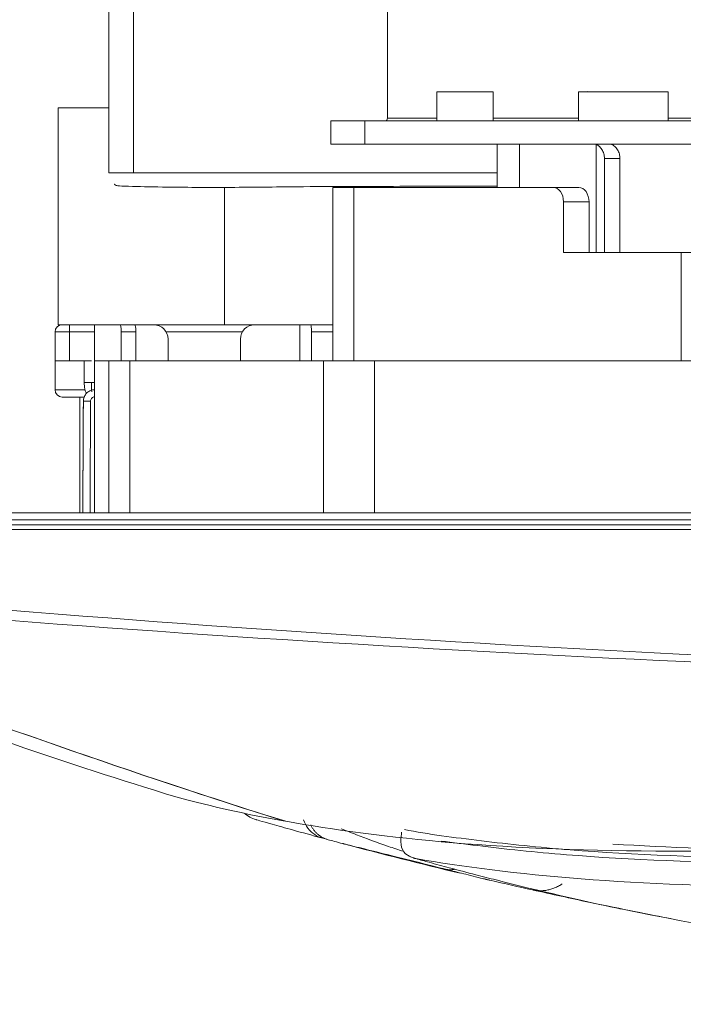
# Model space of a CAD drawing. Units: inches. Extents: x 5793 to 6418, y 343 to 558.
# Drawn here: x 6145 to 6147, y 454 to 457 of the extents above; entities that cross this region are included whole.
import ezdxf

# ---------------------------------------------------------------- set-up
doc = ezdxf.new("R2010")
doc.units = ezdxf.units.IN
doc.header["$MEASUREMENT"] = 0
doc.layers.add('1', color=7, linetype='Continuous', true_color=0xffffff)
doc.layers.add('102', color=7, linetype='Continuous', true_color=0xffffff)
doc.styles.add('helvet', font='monos.ttf')
doc.styles.get("Standard").update_dxf_attribs({"font": 'txt.shx', "bigfont": 'whgtxt.shx'})
doc.dimstyles.get("Standard").update_dxf_attribs({"dimtxt": 30, "dimasz": 25, "dimexe": 0.18, "dimexo": 0.03, "dimgap": 5, "dimtad": 2, "dimtoh": 1, "dimdec": 0, "dimzin": 0, "dimdsep": 46, "dimtxsty": 'Standard', "dimcen": 0.09, "dimclrt": 256, "dimadec": 0, "dimazin": 0, "dimtfac": 1, "dimtdec": 0, "dimtix": 1, "dimtofl": 0, "dimtmove": 0, "dimatfit": 2, "dimfxl": 0.18, "dimtolj": 1, "dimtzin": 0, "dimarcsym": 0})

# ---------------------------------------------------------------- blocks, each defined once
blk = doc.blocks.new('*D127')
at = {"layer": '102', "color": 7, "linetype": 'Continuous', "lineweight": 13, "transparency": 16777216}
for p, q in [((6145.3249, 469.426), (6136.8809, 469.426)), ((6137.6429, 467.826), (6137.6429, 457.096)), ((6143.5853, 455.496), (6136.8809, 455.496))]:
    blk.add_line(p, q, dxfattribs=at)
at = {"layer": '102', "color": 7, "linetype": 'Continuous', "transparency": 16777216}
for points in [[(6137.3763, 467.826), (6137.9096, 467.826), (6137.6429, 469.426)], [(6137.3763, 457.096), (6137.9096, 457.096), (6137.6429, 455.496)]]:
    blk.add_solid(points, dxfattribs=at)
at = {"layer": 'Defpoints', "color": 0, "linetype": 'Continuous', "transparency": 16777216}
for p in [(6146.0869, 469.426), (6137.6429, 455.496), (6144.3473, 455.496)]:
    blk.add_point(p, dxfattribs=at)
at = {"layer": '102', "color": 7, "linetype": 'Continuous', "lineweight": 13, "transparency": 16777216, "insert": (6133.7442, 460.2748), "char_height": 1.6, "attachment_point": 1, "rotation": 90, "style": 'helvet'}
blk.add_mtext('\\A1;10{\\H0.79375x;\\S15/16;}', dxfattribs=at)
blk = doc.blocks.new('*D136')
at = {"layer": '102', "color": 7, "linetype": 'Continuous', "lineweight": 13, "transparency": 16777216}
for p, q in [((6144.4674, 465.601), (6140.8468, 465.601)), ((6141.6088, 464.001), (6141.6088, 462.904)), ((6141.6088, 457.096), (6141.6088, 458.1931)), ((6143.5853, 455.496), (6140.8468, 455.496))]:
    blk.add_line(p, q, dxfattribs=at)
at = {"layer": '102', "color": 7, "linetype": 'Continuous', "transparency": 16777216}
for points in [[(6141.3421, 464.001), (6141.8754, 464.001), (6141.6088, 465.601)], [(6141.3421, 457.096), (6141.8754, 457.096), (6141.6088, 455.496)]]:
    blk.add_solid(points, dxfattribs=at)
at = {"layer": 'Defpoints', "color": 0, "linetype": 'Continuous', "transparency": 16777216}
for p in [(6141.6088, 465.601), (6145.2294, 465.601), (6144.3473, 455.496)]:
    blk.add_point(p, dxfattribs=at)
at = {"layer": '102', "color": 7, "linetype": 'Continuous', "lineweight": 13, "transparency": 16777216, "insert": (6140.0825, 458.9931), "char_height": 1.6, "attachment_point": 1, "rotation": 90, "style": 'helvet'}
blk.add_mtext('\\A1;7{\\H0.79375x;\\S15/16;}', dxfattribs=at)

msp = doc.modelspace()

# ---------------------------------------------------------------- linework, layer by layer
at = {"layer": '1', "color": 3, "linetype": 'Continuous', "lineweight": 13}
for p, q in [((6144.847347, 456.67105), (6144.847347, 469.11105)), ((6144.932286, 465.450969), (6144.932286, 456.67105)), ((6145.810988, 456.86105), (6145.810988, 457.31605)), ((6145.982188, 456.95105), (6146.148631, 456.95105)), ((6145.982188, 456.95105), (6145.982188, 456.85105)), ((6146.148631, 456.95105), (6146.177188, 456.95105)), ((6146.177188, 456.85105), (6146.177188, 456.95105)), ((6146.782696, 456.95105), (6146.472696, 456.95105)), ((6146.472696, 456.95105), (6146.472696, 456.85105)), ((6146.505033, 456.953299), (6146.508871, 456.95105)), ((6146.782696, 456.85105), (6146.782696, 456.95105)), ((6144.672345, 456.89605), (6144.84735, 456.89605)), ((6144.672345, 456.14605), (6144.672345, 456.89605)), ((6145.733206, 456.85105), (6145.616049, 456.85105)), ((6145.616049, 456.85105), (6145.616049, 456.77105)), ((6145.733206, 456.85105), (6147.112064, 456.85105)), ((6145.733206, 456.85105), (6145.733206, 456.77105)), ((6145.982199, 456.86105), (6145.810988, 456.86105)), ((6146.47271, 456.86105), (6146.1772, 456.86105)), ((6147.00749, 456.86105), (6146.782713, 456.86105)), ((6145.616049, 456.77105), (6145.733206, 456.77105)), ((6146.20191, 456.77105), (6145.733206, 456.77105)), ((6146.191491, 456.77105), (6146.191491, 456.621042)), ((6146.268376, 456.77105), (6146.201893, 456.77105)), ((6146.268376, 456.77105), (6146.524702, 456.77105)), ((6146.268376, 456.77105), (6146.268376, 456.621042)), ((6146.524702, 456.77105), (6146.547684, 456.77105)), ((6146.533541, 456.769462), (6146.533541, 456.396055)), ((6147.112064, 456.77105), (6146.54768, 456.77105)), ((6146.615769, 456.72105), (6146.561961, 456.72105)), ((6146.561961, 456.39605), (6146.561961, 456.72105)), ((6146.615769, 456.39605), (6146.615769, 456.72105)), ((6145.247752, 456.14605), (6145.247752, 456.621198)), ((6145.622396, 456.62105), (6145.695619, 456.62105)), ((6145.622396, 456.62105), (6145.622396, 456.02105)), ((6145.647752, 456.621046), (6145.647752, 456.623905)), ((6145.647752, 456.621046), (6145.647752, 456.623905)), ((6145.695619, 456.62105), (6145.695619, 456.02105)), ((6145.695619, 456.62105), (6146.385048, 456.62105)), ((6145.728161, 456.621046), (6145.728161, 456.624245)), ((6145.777482, 456.621046), (6145.777482, 456.624456)), ((6146.385048, 456.62105), (6146.473437, 456.62105)), ((6146.508792, 456.57105), (6146.420404, 456.57105)), ((6146.420404, 456.57105), (6146.420404, 456.39605)), ((6146.508792, 456.57105), (6146.508792, 456.39605)), ((6146.420404, 456.39605), (6146.82699, 456.39605)), ((6146.82699, 456.39605), (6147.180543, 456.39605)), ((6146.82699, 456.02105), (6146.82699, 456.39605)), ((6144.672345, 456.14605), (6145.247752, 456.14605)), ((6144.711535, 456.12105), (6144.711535, 456.14605)), ((6145.247752, 456.14605), (6145.622396, 456.14605)), ((6144.711535, 456.12105), (6144.661535, 456.12105)), ((6144.661535, 456.02105), (6144.661535, 456.12105)), ((6144.711535, 456.12105), (6144.711535, 456.02105)), ((6144.797759, 456.12105), (6144.711535, 456.12105)), ((6144.941087, 456.12105), (6144.89042, 456.12105)), ((6144.89042, 456.12105), (6144.89042, 456.02105)), ((6144.941087, 456.12105), (6144.941087, 456.02105)), ((6145.309243, 456.12105), (6145.045861, 456.12105)), ((6145.622395, 456.12105), (6145.548499, 456.12105)), ((6145.548499, 456.12105), (6145.548499, 456.02105)), ((6145.052549, 456.021051), (6145.052549, 456.09605)), ((6145.302549, 456.09605), (6145.302549, 456.021051)), ((6144.711535, 456.02105), (6144.661535, 456.02105)), ((6144.661535, 456.02105), (6144.661535, 455.921008)), ((6144.787362, 456.02105), (6144.711535, 456.02105)), ((6144.762362, 456.02105), (6144.762362, 455.94605)), ((6144.797345, 456.02105), (6144.847344, 456.02105)), ((6144.797345, 455.496055), (6144.797345, 456.02105)), ((6144.847345, 456.02105), (6144.920569, 456.02105)), ((6144.847345, 455.496051), (6144.847345, 456.02105)), ((6145.590005, 456.02105), (6144.920569, 456.02105)), ((6144.920569, 456.02105), (6144.920569, 455.496053)), ((6145.590005, 456.02105), (6145.766782, 456.02105)), ((6145.590005, 455.496057), (6145.590005, 456.02105)), ((6147.430798, 456.02105), (6145.766782, 456.02105)), ((6145.766782, 456.02105), (6145.766782, 455.496057)), ((6144.787362, 455.94605), (6144.762362, 455.94605)), ((6144.787362, 455.94605), (6144.797345, 455.94605)), ((6144.661535, 455.92105), (6144.762724, 455.92105)), ((6144.762126, 455.89605), (6144.686535, 455.89605)), ((6144.747345, 455.496058), (6144.747345, 455.896048)), ((6144.347345, 455.49605), (6147.164973, 455.49605)), ((6147.164973, 455.47105), (6144.347345, 455.47105)), ((6144.354313, 455.454569), (6147.164973, 455.454569)), ((6147.164973, 455.437874), (6144.354314, 455.437874)), ((6145.040349, 454.52535), (6145.043986, 454.524262)), ((6145.859518, 454.391011), (6145.86029, 454.385517)), ((6145.870104, 454.319338), (6145.873034, 454.317059)), ((6145.872546, 454.317075), (6145.873034, 454.317059))]:
    msp.add_line(p, q, dxfattribs=at)
for centre, radius, start, end in [((6144.686535, 456.12105), 0.025, 90, 180), ((6145.002549, 456.09605), 0.05, 0, 90), ((6145.352549, 456.09605), 0.05, 90, 180), ((6144.686535, 455.92105), 0.025, 180, 270), ((6145.384118, 454.530807), 0.1, 227.384594, 254.031716), ((6145.881458, 454.329141), 0.015, 220.808357, 233.551899)]:
    msp.add_arc(centre, radius, start, end, dxfattribs=at)
for centre, major_axis, ratio, start_param, end_param in [((6145.803917, 456.86105), (0, -0.01), 0.70710678, 0, 1.57079633), ((6146.524702, 456.72105), (0, -0.05), 0.70710678, 2.8889124, 3.14159265), ((6146.577735, 456.72105), (0, 0.05), 0.70710678, 6.03050505, 6.28318531), ((6146.385048, 456.57105), (0, -0.05), 0.70710678, 1.57079633, 3.14159265), ((6146.473437, 456.57105), (0, 0.05), 0.70710678, 4.71238898, 6.28318531), ((6144.792221, 455.94605), (0, 0.05), 0.09719015, 1.57079633, 2.26942979), ((6144.784314, 455.881626), (-0.025, 0.000131), 0.00872642, 4.71243468, 6.2833254)]:
    msp.add_ellipse(centre, major_axis=major_axis, ratio=ratio, start_param=start_param, end_param=end_param, dxfattribs=at)
for points, knots in [([(6146.561961, 456.72105), (6146.561961, 456.726617), (6146.561183, 456.732261), (6146.558248, 456.742764), (6146.556054, 456.747767), (6146.550656, 456.7565), (6146.547374, 456.760343), (6146.5406, 456.766079), (6146.53707, 456.768174), (6146.533541, 456.769462)], [0, 0, 0, 0, 0.25446851, 0.25446851, 0.50881807, 0.50881807, 0.76490281, 0.76490281, 1, 1, 1, 1]), ([(6146.586574, 456.769462), (6146.590363, 456.768078), (6146.594207, 456.76576), (6146.601238, 456.759653), (6146.604521, 456.755785), (6146.609989, 456.74696), (6146.612228, 456.741862), (6146.615049, 456.731567), (6146.615769, 456.726276), (6146.615769, 456.72105)], [0, 0, 0, 0, 0.25273118, 0.25273118, 0.5051523, 0.5051523, 0.76174562, 0.76174562, 1, 1, 1, 1]), ([(6144.932286, 456.67105), (6144.918164, 456.67105), (6144.902795, 456.67105), (6144.876573, 456.67105), (6144.865886, 456.67105), (6144.855108, 456.67105), (6144.851948, 456.67105), (6144.848077, 456.67105), (6144.847336, 456.67105), (6144.847352, 456.67105)], [0, 0, 0, 0, 0.32004932, 0.32004932, 0.64009863, 0.64009863, 0.82004932, 0.82004932, 1, 1, 1, 1]), ([(6144.866025, 456.632456), (6144.866491, 456.631981), (6144.867993, 456.630513), (6144.870856, 456.628049), (6144.876941, 456.626204), (6144.939839, 456.624094), (6145.0442, 456.621884), (6145.162138, 456.620937), (6145.311571, 456.621165), (6145.542676, 456.624148), (6145.850079, 456.624833), (6146.079544, 456.625139), (6146.191805, 456.625091)], [0, 0, 0, 0, 0.01663958, 0.05302763, 0.09815874, 0.14488356, 0.2269472, 0.29955896, 0.36978081, 0.52453803, 0.76716938, 1, 1, 1, 1]), ([(6144.89042, 456.12105), (6144.89042, 456.121555), (6144.890418, 456.122061), (6144.890385, 456.125325), (6144.890281, 456.128092), (6144.889936, 456.13319), (6144.88969, 456.13559), (6144.889212, 456.138909), (6144.889009, 456.14006), (6144.888425, 456.142763), (6144.888007, 456.144083), (6144.88719, 456.145665), (6144.886785, 456.14605), (6144.886386, 456.14605)], [0, 0, 0, 0, 0.03822602, 0.03822602, 0.24915189, 0.24915189, 0.46032761, 0.46032761, 0.5886105, 0.5886105, 0.80649348, 0.80649348, 1, 1, 1, 1]), ([(6144.937023, 456.14605), (6144.937477, 456.14605), (6144.937939, 456.145557), (6144.938803, 456.143665), (6144.939216, 456.142239), (6144.939933, 456.138665), (6144.940246, 456.136472), (6144.940727, 456.131657), (6144.940902, 456.128973), (6144.941057, 456.124529), (6144.941087, 456.122784), (6144.941087, 456.12105)], [0, 0, 0, 0, 0.21844616, 0.21844616, 0.43696781, 0.43696781, 0.65425176, 0.65425176, 0.86880628, 0.86880628, 1, 1, 1, 1]), ([(6145.548499, 456.12105), (6145.548499, 456.123832), (6145.54844, 456.126653), (6145.548214, 456.131904), (6145.548044, 456.134405), (6145.547621, 456.138761), (6145.547361, 456.140672), (6145.546789, 456.143658), (6145.546469, 456.144768), (6145.54592, 456.145831), (6145.545691, 456.14605), (6145.545465, 456.14605)], [0, 0, 0, 0, 0.21296864, 0.21296864, 0.42589121, 0.42589121, 0.63954246, 0.63954246, 0.85473438, 0.85473438, 1, 1, 1, 1]), ([(6144.762362, 455.94605), (6144.76236, 455.942116), (6144.762681, 455.933772), (6144.764204, 455.922447), (6144.766498, 455.914403), (6144.769065, 455.909736), (6144.769917, 455.90843)], [0, 0, 0, 0, 0.26364664, 0.5863795, 0.88133829, 1, 1, 1, 1]), ([(6144.759314, 455.881757), (6144.759338, 455.886234), (6144.760135, 455.890768), (6144.763143, 455.899202), (6144.765396, 455.903218), (6144.771026, 455.91018), (6144.774481, 455.913223), (6144.782099, 455.91793), (6144.786366, 455.919658), (6144.792909, 455.921094), (6144.795126, 455.921389), (6144.797345, 455.921499)], [0, 0, 0, 0, 0.22262438, 0.22262438, 0.44525041, 0.44525041, 0.66787504, 0.66787504, 0.89049369, 0.89049369, 1, 1, 1, 1]), ([(6144.759315, 455.881757), (6144.759338, 455.886234), (6144.760135, 455.890768), (6144.761774, 455.895365), (6144.761915, 455.895742), (6144.762063, 455.896118)], [0, 0, 0, 0, 0.91747232, 0.91747232, 1, 1, 1, 1]), ([(6144.797345, 455.896636), (6144.796927, 455.89658), (6144.796511, 455.896507), (6144.794458, 455.896057), (6144.792858, 455.895409), (6144.790002, 455.893644), (6144.788706, 455.892503), (6144.786595, 455.889892), (6144.78575, 455.888386), (6144.784622, 455.885223), (6144.784323, 455.883523), (6144.784314, 455.881844)], [0, 0, 0, 0, 0.05853828, 0.05853828, 0.2938954, 0.2938954, 0.52926109, 0.52926109, 0.76463067, 0.76463067, 1, 1, 1, 1]), ([(6144.759314, 455.881757), (6144.759227, 455.865091), (6144.75914, 455.848425), (6144.758703, 455.765096), (6144.758354, 455.698433), (6144.757768, 455.586525), (6144.757531, 455.54128), (6144.757294, 455.496035)], [0, 0, 0, 0, 0.12962042, 0.12962042, 0.64810211, 0.64810211, 1, 1, 1, 1]), ([(6144.757294, 455.496035), (6144.757722, 455.577783), (6144.758151, 455.659531), (6144.758824, 455.788105), (6144.759069, 455.834931), (6144.759314, 455.881757)], [0, 0, 0, 0, 0.63580458, 0.63580458, 1, 1, 1, 1]), ([(6144.784314, 455.881844), (6144.784069, 455.835018), (6144.783824, 455.788192), (6144.78315, 455.659593), (6144.782722, 455.57782), (6144.782294, 455.496047)], [0, 0, 0, 0, 0.36412462, 0.36412462, 1, 1, 1, 1]), ([(6145.587369, 454.370435), (6145.511043, 454.391087), (6145.451567, 454.407749), (6145.374345, 454.42955), (6145.356613, 454.434664), (6145.356603, 454.434667)], [0, 0, 0, 0, 0.5, 0.5, 1, 1, 1, 1]), ([(6145.521136, 454.433489), (6145.524592, 454.423334), (6145.529646, 454.413508), (6145.549543, 454.387531), (6145.568609, 454.375511), (6145.587364, 454.370437)], [0, 0, 0, 0, 0.33374836, 0.33374836, 1, 1, 1, 1]), ([(6145.459286, 454.428858), (6145.623415, 454.399545), (6145.816601, 454.373291), (6146.260655, 454.336378), (6146.513574, 454.325806), (6147.070268, 454.325741), (6147.371748, 454.336187), (6148.009397, 454.372864), (6148.346802, 454.399069), (6148.703453, 454.428454)], [0, 0, 0, 0, 0.25, 0.25, 0.5, 0.5, 0.75, 0.75, 1, 1, 1, 1]), ([(6145.651585, 454.403222), (6145.667568, 454.396751), (6145.714501, 454.378158), (6145.788923, 454.350009), (6145.849006, 454.330657), (6145.866925, 454.325207)], [0, 0, 0, 0, 0.29548699, 0.79389818, 1, 1, 1, 1]), ([(6149.031224, 454.40083), (6148.859752, 454.38374), (6148.69069, 454.373169), (6148.360649, 454.349948), (6148.199878, 454.339176), (6147.730751, 454.313248), (6147.439268, 454.303482), (6146.905933, 454.303415), (6146.662402, 454.312963), (6146.334175, 454.338937), (6146.232135, 454.349771), (6146.0418, 454.373032), (6145.952745, 454.383607), (6145.869896, 454.400826)], [0, 0, 0, 0, 0.125, 0.125, 0.25, 0.25, 0.5, 0.5, 0.75, 0.75, 0.875, 0.875, 1, 1, 1, 1]), ([(6146.591639, 454.350282), (6146.781333, 454.337959), (6146.990138, 454.331212), (6147.479048, 454.331241), (6147.765414, 454.340502), (6148.375036, 454.37382), (6148.700413, 454.396023), (6149.024265, 454.429242)], [0, 0, 0, 0, 0.29899899, 0.29899899, 0.64949949, 0.64949949, 1, 1, 1, 1]), ([(6145.656981, 454.351763), (6145.64677, 454.354485), (6145.6265, 454.359888), (6145.612937, 454.363539), (6145.606206, 454.365351)], [0, 0, 0, 0, 0.50374491, 1, 1, 1, 1]), ([(6145.873034, 454.317059), (6145.865362, 454.325396), (6145.860468, 454.336248), (6145.858383, 454.348483), (6145.858323, 454.348856), (6145.856528, 454.36044), (6145.857232, 454.372888), (6145.86029, 454.385517)], [0, 0, 0, 0, 0.50875145, 0.50875145, 0.52437803, 0.52437803, 1, 1, 1, 1]), ([(6145.996908, 454.360775), (6146.03755, 454.355062), (6146.079762, 454.350051), (6146.218701, 454.332992), (6146.321103, 454.322012), (6146.650105, 454.295814), (6146.894257, 454.28615), (6147.429125, 454.286217), (6147.72151, 454.296116), (6148.192149, 454.322256), (6148.353348, 454.333164), (6148.68461, 454.3565), (6148.855177, 454.366473), (6149.02835, 454.385501)], [0, 0, 0, 0, 0.06166237, 0.06166237, 0.19571061, 0.19571061, 0.46380707, 0.46380707, 0.73190354, 0.73190354, 0.86595177, 0.86595177, 1, 1, 1, 1]), ([(6145.656803, 454.351811), (6145.65444, 454.352445), (6145.65685, 454.351831), (6145.658396, 454.351452), (6145.659291, 454.351231), (6145.662109, 454.350532), (6145.664183, 454.350015), (6145.670661, 454.348399), (6145.675357, 454.347226), (6145.690246, 454.343513), (6145.701287, 454.340763), (6145.737096, 454.331873), (6145.764959, 454.324993), (6145.829975, 454.30895), (6145.868346, 454.299479), (6145.947279, 454.279822), (6145.986149, 454.270043), (6146.015843, 454.262481)], [0, 0, 0, 0, 0.015625, 0.015625, 0.03125, 0.03125, 0.0625, 0.0625, 0.125, 0.125, 0.25, 0.25, 0.5, 0.5, 0.75, 0.75, 1, 1, 1, 1]), ([(6145.909567, 454.299802), (6145.909419, 454.299839), (6145.909272, 454.299876), (6145.90892, 454.299966), (6145.908716, 454.300019), (6145.9073, 454.300389), (6145.906092, 454.300729), (6145.893501, 454.304509), (6145.882515, 454.309956), (6145.873034, 454.317059)], [0, 0, 0, 0, 0.01128958, 0.01128958, 0.02666975, 0.02666975, 0.11830706, 0.11830706, 1, 1, 1, 1]), ([(6145.881553, 454.311912), (6145.885053, 454.309624), (6145.888714, 454.307583), (6145.895431, 454.304432), (6145.898462, 454.303206), (6145.902016, 454.301986), (6145.902489, 454.301829), (6145.904125, 454.301297), (6145.905294, 454.300943), (6145.907358, 454.300364), (6145.90825, 454.300128), (6145.909286, 454.29987), (6145.909426, 454.299836), (6145.909567, 454.299802)], [0, 0, 0, 0, 0.40933493, 0.40933493, 0.72788095, 0.72788095, 0.77650371, 0.77650371, 0.89573884, 0.89573884, 0.98574656, 0.98574656, 1, 1, 1, 1]), ([(6145.909567, 454.299802), (6146.069542, 454.2719), (6146.261898, 454.246969), (6146.701965, 454.212545), (6146.952417, 454.203067), (6147.496548, 454.203427), (6147.790058, 454.213045), (6148.4198, 454.247454), (6148.75815, 454.272361), (6149.110382, 454.300151)], [0, 0, 0, 0, 0.25, 0.25, 0.5, 0.5, 0.75, 0.75, 1, 1, 1, 1]), ([(6146.187259, 454.226071), (6146.163908, 454.231967), (6146.140663, 454.23792), (6146.086732, 454.25191), (6146.056059, 454.260001), (6146.002069, 454.274459), (6145.978803, 454.280759), (6145.940206, 454.291326), (6145.924893, 454.295547), (6145.909567, 454.299802)], [0, 0, 0, 0, 0.25118392, 0.25118392, 0.58373905, 0.58373905, 0.83498192, 0.83498192, 1, 1, 1, 1]), ([(6146.015843, 454.262481), (6146.016991, 454.262189), (6146.018021, 454.261924), (6146.019518, 454.261537), (6146.020011, 454.26141), (6146.021002, 454.261153), (6146.021501, 454.261025), (6146.022015, 454.260892)], [0, 0, 0, 0, 0.49877303, 0.49877303, 0.74938044, 0.74938044, 1, 1, 1, 1]), ([(6146.022015, 454.260892), (6146.042773, 454.255555), (6146.062939, 454.250435), (6146.093673, 454.242722), (6146.104706, 454.239973), (6146.121661, 454.235776), (6146.12779, 454.234265), (6146.137229, 454.231946), (6146.140654, 454.231105), (6146.145915, 454.229816), (6146.147826, 454.229348), (6146.150741, 454.228633), (6146.151798, 454.228374), (6146.153393, 454.227982), (6146.153969, 454.227839), (6146.154824, 454.227628), (6146.155131, 454.227551), (6146.155575, 454.22744), (6146.155732, 454.227401), (6146.155949, 454.227345), (6146.156024, 454.227326), (6146.156136, 454.227296), (6146.156174, 454.227285), (6146.156153, 454.227287), (6146.156143, 454.227289), (6146.156125, 454.227292), (6146.156051, 454.227308), (6146.155994, 454.22732), (6146.155869, 454.227348), (6146.15582, 454.227359), (6146.155766, 454.227372)], [0, 0, 0, 0, 0.4158939, 0.4158939, 0.65611129, 0.65611129, 0.79558255, 0.79558255, 0.87707318, 0.87707318, 0.92498383, 0.92498383, 0.9533549, 0.9533549, 0.97032129, 0.97032129, 0.98061972, 0.98061972, 0.98701953, 0.98701953, 0.99114614, 0.99114614, 0.99552439, 0.99552439, 0.99552439, 0.99729068, 0.99729068, 0.9990902, 0.9990902, 1, 1, 1, 1]), ([(6146.312914, 454.191599), (6146.264654, 454.202454), (6146.213024, 454.214067), (6146.158866, 454.226672), (6146.155331, 454.227495)], [0, 0, 0, 0, 0.93473995, 1, 1, 1, 1]), ([(6146.791051, 454.092539), (6146.75601, 454.099265), (6146.674032, 454.115256), (6146.51597, 454.147237), (6146.380182, 454.176903), (6146.312914, 454.191599)], [0, 0, 0, 0, 0.34237453, 0.67422304, 1, 1, 1, 1])]:
    msp.add_open_spline(points, degree=3, knots=knots, dxfattribs=at)
for points, degree in [([(6144.932286, 456.67105), (6146.191488, 456.67105)], 1), ([(6144.797752, 456.14605), (6144.797752, 456.02105)], 1), ([(6145.50774, 456.14605), (6145.50774, 456.10438), (6145.50774, 456.06271), (6145.50774, 456.02104)], 3), ([(6145.507746, 456.14605), (6145.507746, 456.104378), (6145.507746, 456.062706), (6145.507746, 456.021035)], 3), ([(6144.414132, 455.16617), (6145.329795, 455.09064), (6146.246568, 455.031854), (6147.164973, 454.990933)], 3), ([(6147.185804, 454.965993), (6146.258915, 455.004049), (6145.333384, 455.05907), (6144.408818, 455.130715)], 3), ([(6143.887401, 454.966092), (6144.410597, 454.782407), (6144.932686, 454.592064), (6145.459286, 454.428858)], 3), ([(6145.457074, 454.429253), (6144.931124, 454.592273), (6144.409952, 454.782295), (6143.887626, 454.965798)], 3), ([(6145.040349, 454.525349), (6144.6673, 454.639946), (6144.298301, 454.767728), (6143.93429, 454.908425)], 3), ([(6145.043986, 454.524262), (6145.145464, 454.494062), (6145.283355, 454.460359), (6145.457074, 454.429253)], 3), ([(6145.606206, 454.365351), (6145.599924, 454.367042), (6145.593644, 454.368738), (6145.587364, 454.370437)], 3), ([(6146.063455, 454.249173), (6145.927521, 454.281656), (6145.792021, 454.315856), (6145.656955, 454.35177)], 3), ([(6146.155331, 454.227495), (6146.154279, 454.22774), (6146.153227, 454.227985), (6146.152175, 454.22823)], 3), ([(6146.607176, 454.12853), (6146.48049, 454.154746), (6146.340588, 454.187353), (6146.187259, 454.226071)], 3), ([(6146.624526, 454.124963), (6146.618782, 454.126136), (6146.613, 454.127325), (6146.607177, 454.128529)], 3), ([(6146.624511, 454.124966), (6147.703918, 453.90639), (6148.805209, 453.79605), (6149.906535, 453.79605)], 3)]:
    msp.add_open_spline(points, degree=degree, dxfattribs=at)
for points, weights in [([(6145.545887, 454.416172), (6145.564792, 454.376504), (6145.606206, 454.365351)], [0.909372772798, 0.870381571051, 1]), ([(6146.022015, 454.260892), (6146.03295, 454.260564), (6146.044072, 454.263158)], [0.980669731434, 0.971721825672, 0.971962873562]), ([(6146.312914, 454.191599), (6146.36564, 454.17986), (6146.41588, 454.212258)], [1, 0.942739326563, 1])]:
    msp.add_rational_spline(points, weights, degree=2, dxfattribs=at)

# ---------------------------------------------------------------- dimensions: what is measured, and where the dimension line sits
at = {"layer": '102', "color": 7, "linetype": 'Continuous', "lineweight": 13}
dim = msp.add_linear_dim(base=(6137.642922, 455.49605), p1=(6146.086944, 469.42605), p2=(6144.347345, 455.49605), angle=90, dimstyle='Standard', override={"dimtxt": 1.6, "dimasz": 1.6, "dimexe": 0.762, "dimexo": 0.762, "dimgap": 0.8, "dimtad": 1, "dimtih": 0, "dimtoh": 0, "dimdec": 4, "dimlfac": 0.787402, "dimzin": 8, "dimdsep": 46, "dimlunit": 5, "dimtxsty": 'helvet', "dimsah": 1, "dimse1": 0, "dimse2": 0, "dimsd1": 0, "dimsd2": 0, "dimclrd": 7, "dimclre": 7, "dimclrt": 7, "dimtol": 0, "dimtm": -0.1, "dimtfac": 0.79375, "dimtdec": 4, "dimtofl": 1, "dimtmove": 0, "dimlwd": 13, "dimlwe": 13}, dxfattribs=at)
dim.commit()
dim.dimension.update_dxf_attribs({"geometry": '*D127', "text_midpoint": (6137.642922, 462.46105), "dimtype": 160})
dim = msp.add_linear_dim(base=(6141.608754, 465.60105), p1=(6144.347345, 455.49605), p2=(6145.229393, 465.60105), angle=270, dimstyle='Standard', override={"dimtxt": 1.6, "dimasz": 1.6, "dimexe": 0.762, "dimexo": 0.762, "dimgap": 0.8, "dimtad": 1, "dimtih": 1, "dimtoh": 0, "dimdec": 4, "dimlfac": 0.787402, "dimzin": 8, "dimdsep": 46, "dimlunit": 5, "dimtxsty": 'helvet', "dimsah": 1, "dimse1": 0, "dimse2": 0, "dimsd1": 0, "dimsd2": 0, "dimclrd": 7, "dimclre": 7, "dimclrt": 7, "dimtol": 0, "dimtm": -0.1, "dimtfac": 0.79375, "dimtdec": 4, "dimtofl": 1, "dimtmove": 0, "dimlwd": 13, "dimlwe": 13}, dxfattribs=at)
dim.commit()
dim.dimension.update_dxf_attribs({"geometry": '*D136', "text_midpoint": (6141.608754, 460.54855), "dimtype": 160, "text_rotation": 90})

doc.saveas('drawing.dxf')
